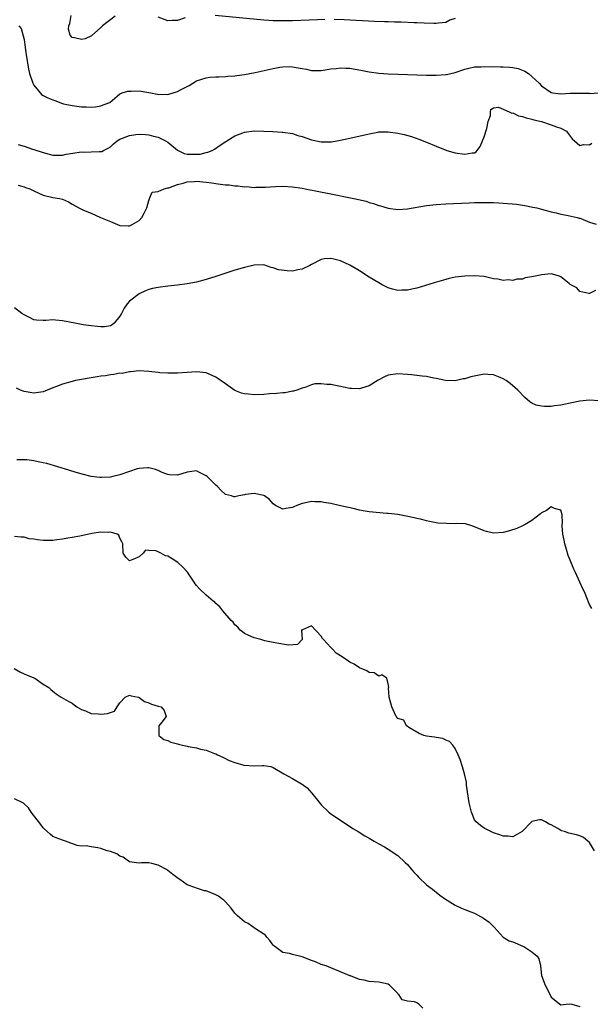
# Model space of a CAD drawing. Units: inches. Extents: x 2553000 to 2556000, y 1536712 to 1539000.
# Drawn here: x 2554348 to 2554467, y 1537027 to 1537232 of the extents above; entities that cross this region are included whole.
import ezdxf

# ---------------------------------------------------------------- set-up
doc = ezdxf.new("R2010")
doc.units = ezdxf.units.IN
doc.header["$MEASUREMENT"] = 0
doc.layers.add('LD25531536_2ft', color=73, linetype='Continuous')

msp = doc.modelspace()

# ---------------------------------------------------------------- linework, layer by layer
at = {"layer": 'LD25531536_2ft'}
for points, elevation in [([(2554368.01, 1537233), (2554365.36, 1537231), (2554365, 1537230.65), (2554363.09, 1537228.91), (2554361.72, 1537228.28), (2554361, 1537228.09), (2554359.51, 1537228.49), (2554359, 1537228.57), (2554358.62, 1537229), (2554358.28, 1537230.28), (2554358.35, 1537231), (2554358.54, 1537231.46), (2554358.86, 1537233.14)], 8632), ([(2554382.65, 1537232.65), (2554381, 1537232.11), (2554379.89, 1537232.11), (2554379, 1537232.01), (2554377, 1537232.77)], 8632), ([(2554411.74, 1537232.26), (2554410.23, 1537232.23), (2554405, 1537232.03), (2554403, 1537231.98), (2554401.99, 1537232.01), (2554401, 1537232.02), (2554400.06, 1537232.06), (2554399, 1537232.15), (2554388.86, 1537233.14)], 8632), ([(2554439, 1537232.5), (2554437.86, 1537232.14), (2554437, 1537231.7), (2554435.52, 1537231.52), (2554435, 1537231.48), (2554434.53, 1537231.47), (2554432.5, 1537231.5), (2554431, 1537231.57), (2554430.42, 1537231.58), (2554427.71, 1537231.71), (2554426.27, 1537231.73), (2554425, 1537231.78), (2554424.2, 1537231.8), (2554422.13, 1537231.87), (2554415.77, 1537232.23), (2554413.72, 1537232.28)], 8632), ([(2554347.89, 1537231), (2554348.39, 1537230.39), (2554349, 1537228.09), (2554349.14, 1537227), (2554349.38, 1537225.38), (2554349.43, 1537225), (2554349.92, 1537221.92), (2554350.15, 1537221), (2554350.75, 1537219.25), (2554350.81, 1537219), (2554351, 1537218.62), (2554352.33, 1537217), (2554352.66, 1537216.66), (2554353, 1537216.46), (2554353.98, 1537215.98), (2554355, 1537215.51), (2554355.41, 1537215.41), (2554357, 1537214.81), (2554357.26, 1537214.74), (2554359, 1537214.33), (2554361, 1537214.05), (2554361.95, 1537214.05), (2554363, 1537214.01), (2554363.89, 1537214.11), (2554365, 1537214.28), (2554365.53, 1537214.47), (2554366.91, 1537215), (2554367.4, 1537215.4), (2554369, 1537216.8), (2554369.47, 1537217), (2554370.62, 1537217.38), (2554371.38, 1537217.38), (2554373, 1537217.44), (2554375, 1537217.09), (2554375.42, 1537217), (2554376.75, 1537216.75), (2554377, 1537216.68), (2554378.69, 1537216.69), (2554379, 1537216.65), (2554381, 1537217.27), (2554381.61, 1537217.61), (2554383.44, 1537218.56), (2554385, 1537219.48), (2554386.12, 1537219.88), (2554387, 1537220.13), (2554387.75, 1537220.25), (2554389, 1537220.31), (2554389.63, 1537220.37), (2554391, 1537220.38), (2554391.54, 1537220.46), (2554393, 1537220.54), (2554393.39, 1537220.61), (2554395, 1537220.82), (2554397.25, 1537221.25), (2554401, 1537222.1), (2554402.35, 1537222.35), (2554403, 1537222.44), (2554404.46, 1537222.46), (2554405, 1537222.43), (2554406.23, 1537222.23), (2554407, 1537222.05), (2554407.91, 1537221.91), (2554409, 1537221.68), (2554410.33, 1537221.67), (2554411, 1537221.69), (2554411.8, 1537221.8), (2554413, 1537222), (2554414.1, 1537222.1), (2554415, 1537222.23), (2554416.17, 1537222.17), (2554417, 1537222.16), (2554419.66, 1537221.66), (2554421, 1537221.37), (2554423, 1537221.11), (2554425, 1537220.98), (2554427, 1537220.9), (2554433, 1537220.72), (2554435, 1537220.69), (2554437, 1537220.79), (2554437.16, 1537220.84), (2554439, 1537221.22), (2554441, 1537221.92), (2554441.83, 1537222.17), (2554443, 1537222.39), (2554444.4, 1537222.4), (2554445, 1537222.49), (2554446.43, 1537222.43), (2554447, 1537222.47), (2554448.44, 1537222.44), (2554449, 1537222.44), (2554450.37, 1537222.37), (2554451, 1537222.28), (2554452.09, 1537222.09), (2554453.52, 1537221.52), (2554454.24, 1537221), (2554455, 1537220.39), (2554456.49, 1537219), (2554457, 1537218.49), (2554459, 1537217.08), (2554459.38, 1537217), (2554461, 1537216.81), (2554463, 1537216.91), (2554464.95, 1537216.95), (2554466.9, 1537216.9), (2554467, 1537216.86), (2554468.97, 1537217.03)], 8634), ([(2554347.78, 1537206.22), (2554349, 1537205.87), (2554350.73, 1537205.27), (2554351, 1537205.21), (2554353, 1537204.53), (2554354.24, 1537204.24), (2554355, 1537203.99), (2554355.96, 1537204.04), (2554357, 1537204.01), (2554357.79, 1537204.21), (2554361, 1537204.67), (2554361.35, 1537204.65), (2554363, 1537204.68), (2554364.75, 1537204.76), (2554365, 1537204.74), (2554365.2, 1537204.8), (2554365.6, 1537205), (2554366.53, 1537205.47), (2554367, 1537205.75), (2554367.64, 1537206.36), (2554368.44, 1537207), (2554369, 1537207.32), (2554371, 1537208.12), (2554372.34, 1537208.34), (2554373, 1537208.41), (2554374.33, 1537208.33), (2554375, 1537208.28), (2554376, 1537208), (2554377, 1537207.74), (2554378.48, 1537207), (2554379, 1537206.69), (2554381, 1537205.02), (2554382.38, 1537204.38), (2554383, 1537204.21), (2554383.81, 1537204.19), (2554385, 1537204.19), (2554385.77, 1537204.24), (2554387, 1537204.56), (2554387.38, 1537204.62), (2554388.22, 1537205), (2554388.72, 1537205.28), (2554389.93, 1537206.07), (2554391.12, 1537206.89), (2554393, 1537208.03), (2554394.64, 1537208.64), (2554395, 1537208.8), (2554397, 1537209.05), (2554399.03, 1537209.03), (2554400.94, 1537208.94), (2554402.83, 1537208.83), (2554403, 1537208.81), (2554405, 1537208.5), (2554406.14, 1537208.14), (2554407, 1537207.91), (2554409, 1537207.21), (2554411, 1537206.79), (2554411.22, 1537206.78), (2554413, 1537206.8), (2554413.19, 1537206.81), (2554415, 1537207.12), (2554417, 1537207.55), (2554421, 1537208.47), (2554422.81, 1537208.81), (2554423, 1537208.84), (2554425, 1537208.89), (2554427, 1537208.62), (2554428.31, 1537208.31), (2554429.87, 1537207.87), (2554431.36, 1537207.36), (2554433, 1537206.74), (2554435, 1537205.91), (2554437.26, 1537205), (2554439, 1537204.52), (2554441, 1537204.2), (2554442.5, 1537204.5), (2554443, 1537204.52), (2554443.33, 1537204.67), (2554444.19, 1537205.81), (2554444.68, 1537207), (2554445, 1537207.86), (2554445.54, 1537209.54), (2554445.87, 1537211), (2554446.31, 1537212.31), (2554446.31, 1537213), (2554446.44, 1537213.56), (2554447, 1537213.86), (2554447.98, 1537214.02), (2554449, 1537213.63), (2554450.4, 1537213), (2554450.79, 1537212.79), (2554451, 1537212.8), (2554452.2, 1537212.2), (2554453, 1537212.09), (2554453.77, 1537211.77), (2554455, 1537211.51), (2554455.38, 1537211.38), (2554456.98, 1537211), (2554459, 1537210.31), (2554460.08, 1537209.92), (2554461, 1537209.66), (2554462.2, 1537209), (2554462.53, 1537208.53), (2554463, 1537207.98), (2554463.39, 1537207.39), (2554463.87, 1537207), (2554465, 1537206), (2554465.75, 1537206.25), (2554467, 1537206.17), (2554467.48, 1537206.52)], 8636), ([(2554347.75, 1537197.75), (2554349, 1537197.4), (2554349.28, 1537197.28), (2554350.17, 1537197), (2554351, 1537196.58), (2554353, 1537195.66), (2554355, 1537195.21), (2554356.39, 1537195), (2554357, 1537194.81), (2554358.29, 1537194.29), (2554359, 1537193.81), (2554360.44, 1537193), (2554361, 1537192.72), (2554361.43, 1537192.57), (2554363, 1537191.9), (2554364.96, 1537191), (2554367, 1537190.17), (2554368.47, 1537189.53), (2554369, 1537189.31), (2554370.72, 1537189.28), (2554371, 1537189.26), (2554371.58, 1537189.58), (2554373, 1537190.42), (2554373.58, 1537191), (2554374.09, 1537191.91), (2554374.62, 1537193), (2554375, 1537194.54), (2554375.14, 1537195), (2554375.72, 1537196.28), (2554377, 1537196.42), (2554378.25, 1537197), (2554379, 1537197.17), (2554379.2, 1537197.2), (2554381, 1537197.92), (2554382.17, 1537198.17), (2554383, 1537198.45), (2554384.53, 1537198.53), (2554385, 1537198.57), (2554387, 1537198.37), (2554388.21, 1537198.21), (2554389, 1537198.09), (2554389.99, 1537197.99), (2554391, 1537197.83), (2554391.79, 1537197.79), (2554393, 1537197.6), (2554393.61, 1537197.61), (2554395, 1537197.42), (2554395.45, 1537197.45), (2554397, 1537197.3), (2554397.36, 1537197.36), (2554399, 1537197.32), (2554399.37, 1537197.37), (2554401.48, 1537197.48), (2554403, 1537197.52), (2554405, 1537197.4), (2554407, 1537197.12), (2554407.63, 1537197), (2554413, 1537195.93), (2554417.14, 1537195.14), (2554417.84, 1537195), (2554418.79, 1537194.79), (2554420.39, 1537194.39), (2554421, 1537194.17), (2554421.92, 1537193.92), (2554423, 1537193.5), (2554423.41, 1537193.41), (2554425, 1537192.94), (2554427, 1537192.69), (2554429, 1537192.8), (2554433, 1537193.49), (2554435, 1537193.69), (2554437, 1537193.83), (2554441.91, 1537194.09), (2554443, 1537194.12), (2554444.11, 1537194.11), (2554445, 1537194.15), (2554446.12, 1537194.12), (2554447, 1537194.14), (2554448.06, 1537194.06), (2554449, 1537194.03), (2554451.76, 1537193.76), (2554453, 1537193.57), (2554453.52, 1537193.52), (2554455.19, 1537193.19), (2554456.02, 1537193), (2554457, 1537192.75), (2554459, 1537192.19), (2554460.04, 1537191.96), (2554461, 1537191.69), (2554462.57, 1537191.43), (2554464.41, 1537191), (2554464.87, 1537190.87), (2554465, 1537190.86), (2554465.2, 1537190.8), (2554467, 1537190.07), (2554468.37, 1537189.63)], 8638), ([(2554468.23, 1537175.77), (2554467, 1537175.15), (2554466.86, 1537175.14), (2554465, 1537175.59), (2554464.33, 1537176.33), (2554463, 1537177.07), (2554462.77, 1537177.23), (2554461, 1537178.61), (2554460.77, 1537178.77), (2554459, 1537179.24), (2554457, 1537179.08), (2554456.7, 1537179), (2554455.29, 1537178.71), (2554455, 1537178.62), (2554453.58, 1537178.42), (2554453, 1537178.18), (2554451.84, 1537178.16), (2554451, 1537177.88), (2554450.01, 1537177.99), (2554449, 1537177.87), (2554447.87, 1537178.13), (2554447, 1537178.25), (2554445, 1537178.69), (2554443, 1537178.87), (2554441, 1537178.81), (2554439, 1537178.54), (2554437.73, 1537178.27), (2554437, 1537178.09), (2554434.6, 1537177.4), (2554431, 1537176.31), (2554429.95, 1537176.05), (2554429, 1537175.84), (2554427.84, 1537175.84), (2554427, 1537175.8), (2554425.91, 1537176.09), (2554425, 1537176.37), (2554423.74, 1537177), (2554423, 1537177.39), (2554421, 1537178.6), (2554419, 1537179.86), (2554418.28, 1537180.28), (2554417, 1537181.09), (2554415, 1537182.01), (2554413.65, 1537182.35), (2554413, 1537182.49), (2554411.63, 1537182.37), (2554411, 1537182.26), (2554409, 1537181.21), (2554408.65, 1537181), (2554407, 1537180.23), (2554406.12, 1537180.12), (2554405, 1537179.85), (2554403.88, 1537179.88), (2554402.08, 1537180.08), (2554401, 1537180.52), (2554400.57, 1537180.57), (2554399, 1537181.11), (2554397, 1537181.09), (2554395, 1537180.61), (2554393.78, 1537180.22), (2554393, 1537180), (2554389, 1537178.7), (2554387, 1537178.07), (2554385, 1537177.54), (2554383, 1537177.18), (2554381, 1537176.93), (2554379, 1537176.71), (2554377, 1537176.44), (2554375.82, 1537176.18), (2554375, 1537175.97), (2554374.31, 1537175.69), (2554373, 1537175.11), (2554371, 1537173.6), (2554370.52, 1537173), (2554369.89, 1537172.11), (2554369.31, 1537171), (2554369, 1537170.44), (2554367.81, 1537169), (2554367.39, 1537168.61), (2554367, 1537168.46), (2554365.8, 1537168.2), (2554365, 1537168.21), (2554364.32, 1537168.32), (2554363, 1537168.4), (2554361.34, 1537168.66), (2554359.59, 1537169), (2554357, 1537169.46), (2554355.58, 1537169.58), (2554355, 1537169.65), (2554353.54, 1537169.54), (2554353, 1537169.57), (2554351.61, 1537169.61), (2554351, 1537169.71), (2554350.16, 1537170.16), (2554349, 1537170.71), (2554348.56, 1537171), (2554347, 1537172.2)], 8640), ([(2554469, 1537152.81), (2554467, 1537152.91), (2554465, 1537152.69), (2554464.64, 1537152.64), (2554461, 1537151.92), (2554459.72, 1537151.72), (2554459, 1537151.64), (2554457.59, 1537151.59), (2554457, 1537151.66), (2554455.89, 1537151.89), (2554455, 1537152.33), (2554454.56, 1537152.56), (2554453.49, 1537153.48), (2554452.04, 1537155), (2554451.51, 1537155.51), (2554450.42, 1537156.42), (2554449.6, 1537157), (2554449, 1537157.4), (2554448.37, 1537157.63), (2554447, 1537158.2), (2554445.75, 1537158.25), (2554445, 1537158.32), (2554442.21, 1537157.79), (2554441, 1537157.38), (2554440.65, 1537157.35), (2554439, 1537156.97), (2554436.97, 1537157.03), (2554435, 1537157.46), (2554434.48, 1537157.52), (2554433, 1537157.83), (2554432.09, 1537157.91), (2554431, 1537158.07), (2554429.82, 1537158.18), (2554429, 1537158.27), (2554427, 1537158.39), (2554425, 1537158.11), (2554424.23, 1537157.77), (2554422.9, 1537157.1), (2554421, 1537155.93), (2554419.42, 1537155.42), (2554419, 1537155.3), (2554417.34, 1537155.34), (2554417, 1537155.36), (2554415.63, 1537155.63), (2554415, 1537155.77), (2554413.96, 1537155.96), (2554413, 1537156.18), (2554412.18, 1537156.18), (2554411, 1537156.32), (2554409.69, 1537156.31), (2554409, 1537156.1), (2554407.58, 1537155.58), (2554407, 1537155.41), (2554405.95, 1537155), (2554405.21, 1537154.79), (2554405, 1537154.79), (2554403.51, 1537154.49), (2554403, 1537154.49), (2554401.7, 1537154.3), (2554400.25, 1537154.25), (2554399, 1537154.13), (2554397, 1537154.06), (2554395.81, 1537154.19), (2554395, 1537154.22), (2554394.37, 1537154.37), (2554393, 1537154.93), (2554391, 1537156.32), (2554389, 1537157.75), (2554387, 1537158.66), (2554385, 1537158.87), (2554383, 1537158.73), (2554381, 1537158.57), (2554379, 1537158.53), (2554377.34, 1537158.66), (2554377, 1537158.67), (2554375, 1537158.92), (2554373.04, 1537159.04), (2554371.18, 1537158.82), (2554371, 1537158.84), (2554369.48, 1537158.52), (2554369, 1537158.53), (2554367.75, 1537158.25), (2554367, 1537158.21), (2554366, 1537158), (2554365, 1537157.91), (2554364.24, 1537157.76), (2554363, 1537157.59), (2554361, 1537157.25), (2554359.73, 1537157), (2554359, 1537156.82), (2554357, 1537156.29), (2554355.77, 1537155.77), (2554355, 1537155.51), (2554353.83, 1537155), (2554353, 1537154.66), (2554351.54, 1537154.46), (2554351, 1537154.41), (2554349, 1537154.71), (2554348.27, 1537155), (2554347.41, 1537155.41)], 8642), ([(2554467.49, 1537109.49), (2554467, 1537110.36), (2554466.79, 1537110.79), (2554466.61, 1537111.39), (2554465.94, 1537113), (2554465.6, 1537113.6), (2554465, 1537115), (2554464.08, 1537117), (2554463.71, 1537117.71), (2554463, 1537119.58), (2554462.56, 1537120.56), (2554462.22, 1537121.78), (2554461.83, 1537123), (2554461.72, 1537123.72), (2554461.43, 1537125), (2554461.3, 1537126.7), (2554461.31, 1537127), (2554461.35, 1537127.35), (2554461.29, 1537129), (2554461, 1537130), (2554459.7, 1537130.31), (2554459, 1537130.7), (2554458.05, 1537129.95), (2554457, 1537129.41), (2554456.78, 1537129.22), (2554455, 1537127.87), (2554453.59, 1537127), (2554453, 1537126.7), (2554451.85, 1537126.15), (2554450.32, 1537125.68), (2554449, 1537125.36), (2554447, 1537125.23), (2554445.53, 1537125.53), (2554445, 1537125.67), (2554442.68, 1537126.68), (2554441.12, 1537127.12), (2554439.21, 1537127.21), (2554439, 1537127.18), (2554437.19, 1537127.19), (2554435.32, 1537127.32), (2554433.64, 1537127.64), (2554433, 1537127.78), (2554432.02, 1537128.02), (2554431, 1537128.24), (2554430.4, 1537128.4), (2554428.76, 1537128.76), (2554427, 1537129.1), (2554425, 1537129.31), (2554424.69, 1537129.31), (2554421, 1537129.63), (2554420.21, 1537129.79), (2554419, 1537129.98), (2554417.68, 1537130.32), (2554414.76, 1537131), (2554413, 1537131.38), (2554411.59, 1537131.59), (2554411, 1537131.7), (2554409.71, 1537131.71), (2554409, 1537131.8), (2554407.45, 1537131.45), (2554407, 1537131.41), (2554405.95, 1537131), (2554405.3, 1537130.7), (2554405, 1537130.53), (2554403.66, 1537130.34), (2554403, 1537130.2), (2554401.49, 1537131), (2554401, 1537131.33), (2554400.21, 1537132.21), (2554399.19, 1537133), (2554399, 1537133.08), (2554397, 1537133.45), (2554395.23, 1537133.23), (2554395, 1537133.22), (2554393.81, 1537133), (2554393, 1537132.77), (2554392.8, 1537132.8), (2554392.27, 1537133), (2554391, 1537133.29), (2554390.1, 1537134.1), (2554389.31, 1537135), (2554389, 1537135.21), (2554387.21, 1537137), (2554387, 1537137.17), (2554385.75, 1537137.75), (2554385, 1537138.21), (2554383, 1537137.89), (2554381, 1537137.27), (2554379.35, 1537137.35), (2554379, 1537137.41), (2554377.84, 1537137.84), (2554377, 1537138.26), (2554376.44, 1537138.44), (2554375, 1537138.81), (2554374.81, 1537138.81), (2554373, 1537138.7), (2554372.6, 1537138.6), (2554371, 1537138.08), (2554369, 1537137.36), (2554367.5, 1537137), (2554367, 1537136.9), (2554365.16, 1537136.84), (2554364.82, 1537136.82), (2554363.03, 1537137.03), (2554361.43, 1537137.43), (2554359.87, 1537137.87), (2554358.35, 1537138.35), (2554353.72, 1537139.72), (2554353, 1537139.89), (2554351.91, 1537140.09), (2554351, 1537140.3), (2554349.54, 1537140.46), (2554349, 1537140.5), (2554347.5, 1537140.5)], 8644), ([(2554468.02, 1537059), (2554467, 1537060.71), (2554466.67, 1537061), (2554465.75, 1537061.75), (2554465, 1537062.1), (2554464.32, 1537062.32), (2554462.68, 1537062.68), (2554461.78, 1537063), (2554461.16, 1537063.16), (2554461, 1537063.23), (2554460.38, 1537063.62), (2554459, 1537064.36), (2554458.56, 1537064.56), (2554457.84, 1537065), (2554457, 1537065.46), (2554456.58, 1537065.42), (2554455, 1537065.08), (2554452.93, 1537063), (2554451, 1537061.88), (2554450.02, 1537062.02), (2554449, 1537062), (2554448.32, 1537062.32), (2554447, 1537062.72), (2554446.82, 1537062.82), (2554446.39, 1537063), (2554445, 1537063.72), (2554444.24, 1537064.24), (2554443.33, 1537065), (2554443, 1537065.47), (2554442.34, 1537067), (2554441.86, 1537069), (2554441.36, 1537072.64), (2554441.3, 1537073.3), (2554440.94, 1537075), (2554440.5, 1537076.5), (2554439.99, 1537077.99), (2554439.6, 1537079), (2554439, 1537080.29), (2554438.48, 1537081), (2554437.75, 1537081.75), (2554437, 1537082.07), (2554436.38, 1537082.38), (2554435, 1537082.57), (2554434.66, 1537082.66), (2554433, 1537082.86), (2554432.44, 1537083), (2554431.44, 1537083.44), (2554429.33, 1537084.67), (2554428.94, 1537084.94), (2554428.8, 1537085), (2554428.22, 1537086.22), (2554427, 1537086.56), (2554426.82, 1537086.82), (2554426.63, 1537087), (2554426.27, 1537087.73), (2554425.75, 1537089), (2554425.22, 1537091), (2554425.05, 1537092.95), (2554425.09, 1537093), (2554425, 1537093.8), (2554424.73, 1537095), (2554423.64, 1537095.64), (2554423, 1537095.39), (2554422.07, 1537096.07), (2554421, 1537096.17), (2554420.51, 1537096.51), (2554419, 1537097.13), (2554417.87, 1537097.87), (2554417, 1537098.29), (2554415.4, 1537099.4), (2554414.16, 1537100.16), (2554413.36, 1537101), (2554413, 1537101.34), (2554411.51, 1537103), (2554411.25, 1537103.25), (2554411, 1537103.7), (2554409, 1537105.85), (2554407.07, 1537105.07), (2554407, 1537105.09), (2554406.93, 1537104.93), (2554407, 1537103), (2554406.04, 1537101.96), (2554404.16, 1537101.84), (2554401.76, 1537102.24), (2554401, 1537102.43), (2554399.22, 1537102.78), (2554398.38, 1537103), (2554397.32, 1537103.32), (2554397, 1537103.37), (2554395.87, 1537103.87), (2554395, 1537104.29), (2554394.6, 1537104.6), (2554394.13, 1537105), (2554393.61, 1537105.61), (2554393, 1537106.11), (2554392.62, 1537106.62), (2554392.23, 1537107), (2554390.46, 1537109), (2554389.87, 1537109.87), (2554389, 1537110.51), (2554388.79, 1537110.79), (2554388.49, 1537111), (2554387, 1537112.27), (2554385.6, 1537113.6), (2554385, 1537114.26), (2554384.67, 1537114.67), (2554384.49, 1537115), (2554383.08, 1537117.08), (2554382.13, 1537118.13), (2554381.19, 1537119), (2554381.1, 1537119.1), (2554379.88, 1537119.88), (2554379, 1537120.4), (2554378.48, 1537120.48), (2554377.54, 1537121), (2554377, 1537121.31), (2554376.48, 1537121.52), (2554375, 1537121.61), (2554374.32, 1537121.68), (2554373.82, 1537121), (2554373, 1537120.28), (2554371.72, 1537119.72), (2554371, 1537119.44), (2554370.22, 1537120.22), (2554369.71, 1537121), (2554369.58, 1537123), (2554369.4, 1537123.4), (2554369, 1537124.14), (2554368.78, 1537124.78), (2554368.41, 1537125), (2554367, 1537125.4), (2554366.67, 1537125.33), (2554365, 1537125.39), (2554363.12, 1537125.12), (2554361, 1537124.67), (2554360.61, 1537124.61), (2554359, 1537124.28), (2554358.16, 1537124.16), (2554357, 1537123.93), (2554355.81, 1537123.81), (2554355, 1537123.69), (2554353, 1537123.68), (2554351.78, 1537123.78), (2554351, 1537123.95), (2554350.05, 1537124.05), (2554349, 1537124.38), (2554348.4, 1537124.4), (2554347, 1537124.53)], 8646), ([(2554346.9, 1537097), (2554348.24, 1537096.24), (2554349, 1537095.9), (2554349.63, 1537095.63), (2554351.22, 1537095), (2554353, 1537093.74), (2554354.14, 1537093), (2554354.58, 1537092.58), (2554355, 1537092.28), (2554355.7, 1537091.7), (2554356.76, 1537091), (2554358.2, 1537090.2), (2554359, 1537089.73), (2554359.43, 1537089.43), (2554360, 1537089), (2554361, 1537088.43), (2554361.84, 1537088.16), (2554363, 1537087.62), (2554364.46, 1537087.54), (2554365, 1537087.44), (2554366.42, 1537087.58), (2554367, 1537087.8), (2554367.9, 1537088.1), (2554368.4, 1537089), (2554369, 1537089.86), (2554370.07, 1537091), (2554371, 1537091.45), (2554371.32, 1537091.32), (2554372.88, 1537091), (2554372.96, 1537090.96), (2554373, 1537090.96), (2554374.1, 1537090.1), (2554375, 1537089.83), (2554375.56, 1537089.56), (2554377, 1537089.15), (2554377.63, 1537089), (2554378.22, 1537088.22), (2554378.67, 1537087), (2554377.77, 1537085.77), (2554377.15, 1537085), (2554377.13, 1537083), (2554378.19, 1537082.19), (2554379, 1537082), (2554379.66, 1537081.66), (2554381, 1537081.3), (2554381.22, 1537081.22), (2554382.05, 1537081), (2554383, 1537080.81), (2554383.25, 1537080.75), (2554385, 1537080.43), (2554385.81, 1537080.19), (2554387, 1537079.96), (2554388.73, 1537079.27), (2554389, 1537079.19), (2554389.36, 1537079), (2554390.47, 1537078.47), (2554391.81, 1537077.81), (2554393, 1537077.37), (2554394.86, 1537076.86), (2554397, 1537076.67), (2554398.76, 1537076.76), (2554399, 1537076.74), (2554400.53, 1537076.53), (2554401, 1537076.36), (2554403.21, 1537075), (2554405, 1537074.03), (2554406.92, 1537072.92), (2554407, 1537072.86), (2554408.11, 1537072.11), (2554409.02, 1537071.02), (2554410.81, 1537068.81), (2554411, 1537068.55), (2554412.61, 1537067), (2554413, 1537066.68), (2554415, 1537065.34), (2554417.62, 1537063.62), (2554418.72, 1537063), (2554420.13, 1537062.13), (2554421, 1537061.63), (2554421.38, 1537061.38), (2554422.07, 1537061), (2554423, 1537060.45), (2554424.22, 1537059.78), (2554425, 1537059.33), (2554427, 1537058.02), (2554428.56, 1537056.56), (2554429, 1537056.13), (2554429.94, 1537055), (2554430.44, 1537054.44), (2554431, 1537053.87), (2554431.4, 1537053.4), (2554433, 1537051.91), (2554434.21, 1537051), (2554434.63, 1537050.63), (2554435, 1537050.37), (2554435.75, 1537049.75), (2554436.92, 1537048.92), (2554437.29, 1537048.71), (2554439, 1537047.66), (2554440.27, 1537047), (2554441, 1537046.76), (2554442.24, 1537046.24), (2554443, 1537045.96), (2554444.91, 1537044.91), (2554446.09, 1537044.09), (2554447.08, 1537043.08), (2554448.99, 1537040.99), (2554450.22, 1537040.22), (2554451, 1537039.97), (2554453.11, 1537039.11), (2554453.3, 1537039), (2554455, 1537037.9), (2554456.06, 1537037), (2554456.44, 1537036.44), (2554456.77, 1537035), (2554456.98, 1537033), (2554457.72, 1537031), (2554458.2, 1537030.2), (2554459, 1537028.44), (2554461, 1537026.88), (2554462.12, 1537027), (2554462.93, 1537027.07), (2554463.28, 1537027), (2554465, 1537026.51)], 8648), ([(2554432.2, 1537026.2), (2554431.38, 1537027), (2554431, 1537027.25), (2554430.51, 1537027.49), (2554429, 1537027.62), (2554427.88, 1537027.88), (2554427.23, 1537029), (2554427.08, 1537029.08), (2554427, 1537029.21), (2554425.29, 1537031), (2554425, 1537031.15), (2554423, 1537031.57), (2554421, 1537031.75), (2554419.98, 1537032.02), (2554419, 1537032.13), (2554417.1, 1537032.9), (2554417, 1537032.92), (2554416.84, 1537033), (2554413, 1537034.56), (2554412.02, 1537035), (2554411, 1537035.31), (2554409.81, 1537035.81), (2554409, 1537036.11), (2554407, 1537036.9), (2554405, 1537037.37), (2554404.42, 1537037.58), (2554403, 1537037.8), (2554401.32, 1537039), (2554401.15, 1537039.15), (2554401, 1537039.33), (2554400.29, 1537040.29), (2554399.64, 1537041), (2554399.37, 1537041.37), (2554399, 1537041.63), (2554397.31, 1537042.69), (2554395.79, 1537043.79), (2554395, 1537044.15), (2554394, 1537045), (2554393.49, 1537045.49), (2554393, 1537045.99), (2554392.25, 1537047), (2554391, 1537048.33), (2554390.66, 1537048.66), (2554390.26, 1537049), (2554389.54, 1537049.54), (2554389, 1537049.82), (2554387, 1537050.62), (2554386.65, 1537050.65), (2554385, 1537051.18), (2554384.65, 1537051.35), (2554383, 1537051.91), (2554381.51, 1537053), (2554381.19, 1537053.19), (2554380.03, 1537054.03), (2554379, 1537054.88), (2554378.83, 1537055), (2554377, 1537055.98), (2554375.68, 1537056.32), (2554375, 1537056.47), (2554373.53, 1537056.47), (2554373, 1537056.41), (2554372.45, 1537056.45), (2554371, 1537056.69), (2554370.49, 1537057), (2554369.65, 1537057.65), (2554369, 1537057.88), (2554368.34, 1537058.34), (2554367, 1537058.81), (2554366.31, 1537059), (2554365, 1537059.44), (2554364.41, 1537059.59), (2554363, 1537059.79), (2554361.98, 1537060.02), (2554361, 1537059.98), (2554360.1, 1537060.1), (2554357.62, 1537061), (2554357, 1537061.17), (2554355.7, 1537061.7), (2554355, 1537061.93), (2554354.42, 1537062.42), (2554353.82, 1537063), (2554353, 1537063.74), (2554352.47, 1537064.47), (2554350.45, 1537067), (2554349.91, 1537067.91), (2554348.88, 1537068.88), (2554347, 1537069.78)], 8650)]:
    msp.add_lwpolyline(points, dxfattribs=dict(at, elevation=elevation))

doc.saveas('drawing.dxf')
